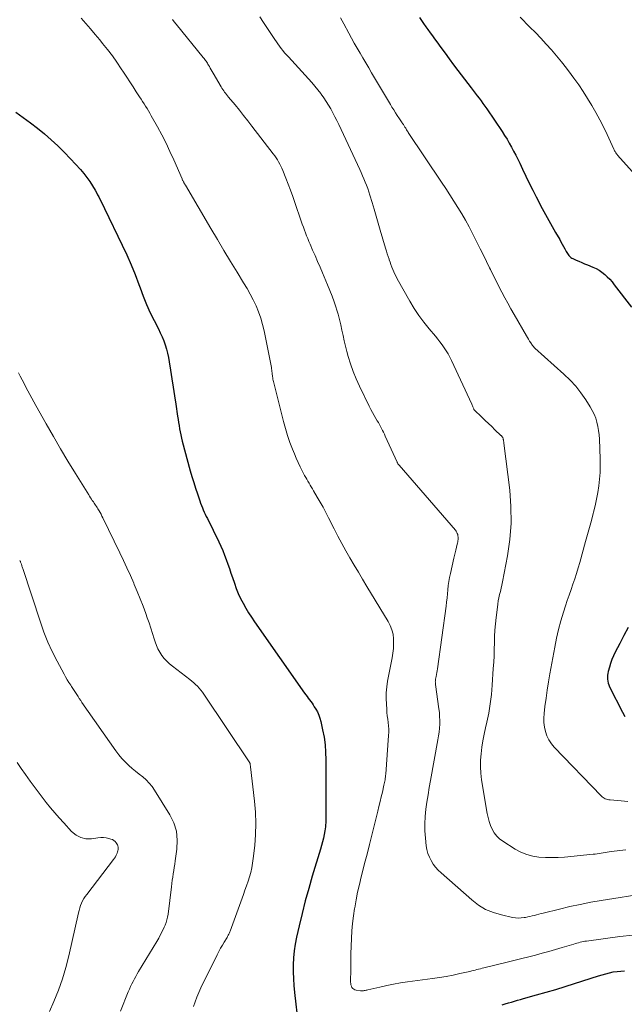
# Model space of a CAD drawing. Units: feet. Extents: x 1980000 to 1985030, y 510000 to 515000.
# Drawn here: x 1980783 to 1980894, y 510440 to 510621 of the extents above; entities that cross this region are included whole.
import ezdxf

# ---------------------------------------------------------------- set-up
doc = ezdxf.new("R2010")
doc.units = ezdxf.units.FT
doc.header["$LTSCALE"] = 100
doc.header["$MEASUREMENT"] = 0
doc.layers.add('CONTOUR INDEX', color=32, linetype='Continuous', lineweight=25)
doc.layers.add('CONTOUR INTERMEDIATE', color=40, linetype='Continuous', lineweight=15)

msp = doc.modelspace()

# ---------------------------------------------------------------- linework, layer by layer
at = {"layer": 'CONTOUR INDEX', "flags": 128}
for points, elevation in [([(1980856.35, 510621.12), (1980856.75, 510620.56), (1980857.14, 510620), (1980857.54, 510619.44), (1980857.94, 510618.89), (1980858.34, 510618.33), (1980858.74, 510617.77), (1980859.14, 510617.21), (1980859.54, 510616.66), (1980860.29, 510615.63), (1980861.07, 510614.56), (1980861.86, 510613.5), (1980862.65, 510612.44), (1980863.44, 510611.38), (1980865.88, 510608.17), (1980866.24, 510607.69), (1980866.61, 510607.21), (1980866.97, 510606.73), (1980867.33, 510606.26), (1980867.69, 510605.78), (1980868.05, 510605.29), (1980868.4, 510604.8), (1980868.74, 510604.31), (1980871.56, 510600.14), (1980872.02, 510599.44), (1980872.47, 510598.73), (1980872.89, 510598.01), (1980873.3, 510597.28), (1980873.69, 510596.54), (1980874.07, 510595.8), (1980874.44, 510595.05), (1980874.8, 510594.3), (1980875.3, 510593.22), (1980875.92, 510591.93), (1980876.54, 510590.65), (1980877.19, 510589.37), (1980877.85, 510588.11), (1980878.96, 510586), (1980879.56, 510584.89), (1980880.16, 510583.79), (1980880.77, 510582.69), (1980881.39, 510581.6), (1980882.16, 510580.28), (1980882.4, 510579.85), (1980882.64, 510579.42), (1980882.88, 510578.99), (1980883.11, 510578.55), (1980883.35, 510578.09), (1980883.46, 510577.89), (1980883.58, 510577.69), (1980883.72, 510577.5), (1980883.86, 510577.32), (1980884.02, 510577.15), (1980884.19, 510577), (1980884.38, 510576.87), (1980884.58, 510576.76), (1980885.18, 510576.49), (1980885.69, 510576.27), (1980886.21, 510576.04), (1980886.73, 510575.83), (1980887.25, 510575.61), (1980888.26, 510575.2), (1980888.84, 510574.93), (1980889.4, 510574.62), (1980889.93, 510574.26), (1980890.44, 510573.86), (1980890.91, 510573.42), (1980891.37, 510572.96), (1980891.8, 510572.48), (1980892.2, 510571.97), (1980895.38, 510567.81)], 840), ([(1980782.17, 510603.7), (1980783.51, 510602.75), (1980784.84, 510601.77), (1980786.13, 510600.75), (1980787.41, 510599.71), (1980788.66, 510598.62), (1980789.87, 510597.51), (1980791.04, 510596.35), (1980792.18, 510595.15), (1980794.02, 510593.15), (1980794.63, 510592.44), (1980795.21, 510591.71), (1980795.74, 510590.94), (1980796.24, 510590.15), (1980796.72, 510589.35), (1980796.96, 510588.94), (1980797.19, 510588.53), (1980797.4, 510588.12), (1980797.62, 510587.7), (1980797.82, 510587.28), (1980798.03, 510586.85), (1980798.24, 510586.43), (1980798.44, 510586.01), (1980801.71, 510579.24), (1980802.54, 510577.45), (1980803.33, 510575.65), (1980804.06, 510573.83), (1980804.76, 510571.99), (1980804.98, 510571.38), (1980805.56, 510569.84), (1980806.19, 510568.32), (1980806.87, 510566.82), (1980807.59, 510565.35), (1980808.36, 510563.85), (1980808.71, 510563.12), (1980809.03, 510562.39), (1980809.33, 510561.64), (1980809.6, 510560.88), (1980809.83, 510560.11), (1980810.04, 510559.34), (1980810.21, 510558.55), (1980810.35, 510557.76), (1980810.58, 510556.22), (1980810.82, 510554.65), (1980811.06, 510553.09), (1980811.3, 510551.52), (1980811.55, 510549.96), (1980811.89, 510547.77), (1980811.98, 510547.19), (1980812.07, 510546.62), (1980812.17, 510546.04), (1980812.27, 510545.46), (1980812.37, 510544.89), (1980812.49, 510544.32), (1980812.62, 510543.75), (1980812.76, 510543.18), (1980814.23, 510537.74), (1980814.54, 510536.66), (1980814.85, 510535.59), (1980815.19, 510534.52), (1980815.54, 510533.46), (1980815.98, 510532.17), (1980816.13, 510531.76), (1980816.29, 510531.35), (1980816.45, 510530.94), (1980816.62, 510530.54), (1980816.8, 510530.13), (1980816.98, 510529.74), (1980817.17, 510529.34), (1980817.36, 510528.94), (1980819.47, 510524.64), (1980819.84, 510523.84), (1980820.2, 510523.04), (1980820.52, 510522.22), (1980820.83, 510521.4), (1980821.12, 510520.57), (1980821.41, 510519.74), (1980821.7, 510518.9), (1980821.98, 510518.07), (1980822.33, 510517.03), (1980822.68, 510516.09), (1980823.05, 510515.16), (1980823.48, 510514.25), (1980823.94, 510513.36), (1980824.43, 510512.48), (1980824.94, 510511.62), (1980825.49, 510510.77), (1980826.05, 510509.94), (1980835.24, 510496.8), (1980835.46, 510496.49), (1980835.69, 510496.18), (1980835.92, 510495.88), (1980836.15, 510495.57), (1980836.38, 510495.27), (1980836.61, 510494.96), (1980836.82, 510494.64), (1980837.03, 510494.32), (1980837.29, 510493.9), (1980837.6, 510493.35), (1980837.86, 510492.79), (1980838.07, 510492.2), (1980838.23, 510491.59), (1980838.56, 510490.08), (1980838.82, 510488.7), (1980839.01, 510487.32), (1980839.12, 510485.93), (1980839.16, 510484.53), (1980839.16, 510474.38), (1980839.16, 510474.02), (1980839.15, 510473.66), (1980839.14, 510473.3), (1980839.13, 510472.94), (1980839.11, 510472.58), (1980839.08, 510472.22), (1980839.03, 510471.86), (1980838.97, 510471.5), (1980838.84, 510470.83), (1980838.7, 510470.14), (1980838.54, 510469.45), (1980838.36, 510468.77), (1980838.17, 510468.09), (1980836.66, 510463.13), (1980836, 510460.86), (1980835.37, 510458.59), (1980834.79, 510456.3), (1980834.25, 510454), (1980833.77, 510451.9), (1980833.53, 510450.64), (1980833.33, 510449.38), (1980833.22, 510448.11), (1980833.15, 510446.83), (1980833.15, 510445.55), (1980833.18, 510444.27), (1980833.27, 510443), (1980833.39, 510441.72), (1980834.08, 510435.85)], 860), ([(1980894.74, 510508.87), (1980893.98, 510507.41), (1980893.22, 510505.95), (1980892.39, 510504.37), (1980892.07, 510503.7), (1980891.77, 510503), (1980891.52, 510502.3), (1980891.3, 510501.57), (1980891.1, 510500.82), (1980891.03, 510500.46), (1980890.97, 510500.11), (1980890.95, 510499.75), (1980890.96, 510499.39), (1980891, 510499.03), (1980891.07, 510498.68), (1980891.19, 510498.34), (1980891.33, 510498), (1980893.7, 510493.31), (1980894.13, 510492.53)], 840), ([(1980871.59, 510439.47), (1980872.15, 510439.64), (1980872.72, 510439.81), (1980873.28, 510439.97), (1980873.84, 510440.14), (1980874.4, 510440.3), (1980874.97, 510440.46), (1980875.53, 510440.62), (1980877.92, 510441.29), (1980879.68, 510441.79), (1980881.43, 510442.3), (1980883.17, 510442.84), (1980884.91, 510443.39), (1980889.29, 510444.81), (1980889.96, 510445.01), (1980890.64, 510445.2), (1980891.32, 510445.37), (1980892.01, 510445.52), (1980892.71, 510445.62), (1980893.4, 510445.69), (1980894.1, 510445.7)], 860)]:
    msp.add_lwpolyline(points, dxfattribs=dict(at, elevation=elevation))
at = {"layer": 'CONTOUR INTERMEDIATE', "flags": 128}
for points, elevation in [([(1980794.13, 510621.01), (1980795, 510620.02), (1980795.87, 510619.03), (1980796.72, 510618.03), (1980797.57, 510617.01), (1980798.11, 510616.35), (1980799.01, 510615.22), (1980799.89, 510614.07), (1980800.72, 510612.89), (1980801.53, 510611.69), (1980801.94, 510611.07), (1980802.53, 510610.17), (1980803.11, 510609.27), (1980803.7, 510608.36), (1980804.28, 510607.46), (1980804.89, 510606.51), (1980805.17, 510606.09), (1980805.45, 510605.66), (1980805.73, 510605.23), (1980806.01, 510604.8), (1980806.28, 510604.37), (1980806.55, 510603.94), (1980806.81, 510603.5), (1980807.06, 510603.06), (1980808.2, 510601), (1980808.99, 510599.52), (1980809.76, 510598.02), (1980810.48, 510596.5), (1980811.17, 510594.97), (1980812.72, 510591.43), (1980812.76, 510591.32), (1980812.81, 510591.22), (1980812.86, 510591.12), (1980812.91, 510591.01), (1980812.91, 510590.99), (1980812.96, 510590.9), (1980813.01, 510590.81), (1980813.06, 510590.72), (1980813.11, 510590.63), (1980813.16, 510590.54), (1980813.22, 510590.45), (1980813.27, 510590.36), (1980813.32, 510590.28), (1980818, 510582.28), (1980819.2, 510580.26), (1980820.4, 510578.25), (1980821.62, 510576.25), (1980822.85, 510574.25), (1980824.04, 510572.33), (1980824.66, 510571.29), (1980825.25, 510570.23), (1980825.81, 510569.16), (1980826.33, 510568.07), (1980826.79, 510566.96), (1980827.2, 510565.83), (1980827.53, 510564.67), (1980827.8, 510563.49), (1980829.13, 510556.73), (1980829.17, 510556.48), (1980829.21, 510556.24), (1980829.24, 510556), (1980829.27, 510555.75), (1980829.27, 510555.67), (1980829.29, 510555.46), (1980829.32, 510555.26), (1980829.35, 510555.06), (1980829.38, 510554.85), (1980829.38, 510554.81), (1980829.42, 510554.59), (1980829.46, 510554.36), (1980829.51, 510554.14), (1980829.57, 510553.92), (1980831.37, 510546.77), (1980831.73, 510545.49), (1980832.11, 510544.22), (1980832.55, 510542.96), (1980833.02, 510541.71), (1980833.37, 510540.85), (1980833.7, 510540.05), (1980834.06, 510539.26), (1980834.43, 510538.47), (1980834.82, 510537.7), (1980835.25, 510536.88), (1980835.45, 510536.52), (1980835.64, 510536.16), (1980835.85, 510535.81), (1980836.06, 510535.45), (1980836.27, 510535.1), (1980836.48, 510534.76), (1980836.69, 510534.4), (1980836.89, 510534.05), (1980837.58, 510532.89), (1980838.12, 510531.96), (1980838.65, 510531.01), (1980839.16, 510530.06), (1980839.65, 510529.1), (1980840.66, 510527.07), (1980841.36, 510525.71), (1980842.07, 510524.37), (1980842.82, 510523.03), (1980843.57, 510521.71), (1980844.35, 510520.39), (1980845.13, 510519.08), (1980845.92, 510517.77), (1980846.71, 510516.46), (1980850.62, 510510.03), (1980851.01, 510509.26), (1980851.32, 510508.47), (1980851.51, 510507.64), (1980851.61, 510506.79), (1980851.62, 510505.92), (1980851.59, 510505.05), (1980851.5, 510504.19), (1980851.36, 510503.33), (1980850.52, 510499.01), (1980850.36, 510497.96), (1980850.26, 510496.9), (1980850.24, 510495.84), (1980850.28, 510494.77), (1980850.35, 510493.85), (1980850.4, 510493.24), (1980850.45, 510492.64), (1980850.53, 510492.03), (1980850.6, 510491.43), (1980850.67, 510490.82), (1980850.71, 510490.22), (1980850.71, 510489.61), (1980850.68, 510489), (1980850.17, 510481.91), (1980850.15, 510481.66), (1980850.12, 510481.4), (1980850.09, 510481.14), (1980850.05, 510480.89), (1980850, 510480.63), (1980849.95, 510480.38), (1980849.9, 510480.13), (1980849.84, 510479.87), (1980849.55, 510478.62), (1980849.34, 510477.74), (1980849.13, 510476.87), (1980848.92, 510475.99), (1980848.7, 510475.11), (1980847.61, 510470.69), (1980847.17, 510468.94), (1980846.73, 510467.2), (1980846.29, 510465.45), (1980845.84, 510463.7), (1980845.67, 510463.03), (1980845.32, 510461.62), (1980845, 510460.2), (1980844.72, 510458.77), (1980844.47, 510457.34), (1980844.45, 510457.22), (1980844.24, 510455.84), (1980844.07, 510454.46), (1980843.95, 510453.07), (1980843.87, 510451.67), (1980843.81, 510450.28), (1980843.76, 510448.88), (1980843.74, 510447.48), (1980843.72, 510446.09), (1980843.7, 510443.66), (1980843.72, 510443.41), (1980843.77, 510443.16), (1980843.85, 510442.92), (1980843.96, 510442.69), (1980844.11, 510442.49), (1980844.29, 510442.34), (1980844.5, 510442.24), (1980844.74, 510442.17), (1980845.54, 510442.07), (1980845.71, 510442.05), (1980845.88, 510442.05), (1980846.05, 510442.06), (1980846.22, 510442.08), (1980846.38, 510442.12), (1980846.55, 510442.15), (1980846.72, 510442.19), (1980846.88, 510442.23), (1980849.07, 510442.75), (1980850.34, 510443.04), (1980851.61, 510443.29), (1980852.88, 510443.51), (1980854.17, 510443.7), (1980858.77, 510444.31), (1980860.04, 510444.49), (1980861.3, 510444.7), (1980862.55, 510444.94), (1980863.81, 510445.21), (1980865.66, 510445.63), (1980865.98, 510445.71), (1980866.3, 510445.78), (1980866.62, 510445.86), (1980866.94, 510445.95), (1980867.25, 510446.04), (1980867.57, 510446.12), (1980867.89, 510446.2), (1980868.21, 510446.28), (1980872.73, 510447.38), (1980873.98, 510447.69), (1980875.22, 510447.99), (1980876.46, 510448.31), (1980877.71, 510448.63), (1980878.94, 510448.95), (1980880.18, 510449.29), (1980881.41, 510449.64), (1980882.64, 510450.01), (1980884.75, 510450.64), (1980885.04, 510450.73), (1980885.33, 510450.81), (1980885.63, 510450.89), (1980885.92, 510450.97), (1980886.22, 510451.05), (1980886.51, 510451.11), (1980886.81, 510451.16), (1980887.11, 510451.21), (1980893.25, 510452.02), (1980895.64, 510452.29)], 856), ([(1980810.94, 510620.78), (1980811.27, 510620.35), (1980811.6, 510619.92), (1980816.61, 510613.74), (1980816.75, 510613.57), (1980816.88, 510613.41), (1980817, 510613.24), (1980817.13, 510613.07), (1980817.25, 510612.89), (1980817.37, 510612.72), (1980817.48, 510612.54), (1980817.59, 510612.36), (1980817.74, 510612.1), (1980817.91, 510611.79), (1980818.09, 510611.48), (1980818.27, 510611.18), (1980818.45, 510610.87), (1980819.9, 510608.4), (1980820.05, 510608.15), (1980820.21, 510607.9), (1980820.37, 510607.66), (1980820.54, 510607.42), (1980820.71, 510607.19), (1980820.89, 510606.95), (1980821.07, 510606.72), (1980821.26, 510606.5), (1980822.47, 510605.04), (1980823.26, 510604.08), (1980824.04, 510603.11), (1980824.81, 510602.13), (1980825.57, 510601.15), (1980829.49, 510596.03), (1980829.75, 510595.67), (1980830, 510595.31), (1980830.24, 510594.94), (1980830.46, 510594.56), (1980830.68, 510594.17), (1980830.88, 510593.78), (1980831.06, 510593.38), (1980831.23, 510592.97), (1980831.79, 510591.57), (1980832.22, 510590.46), (1980832.65, 510589.34), (1980833.06, 510588.22), (1980833.45, 510587.09), (1980834.64, 510583.63), (1980834.83, 510583.09), (1980835.02, 510582.56), (1980835.21, 510582.03), (1980835.41, 510581.5), (1980835.61, 510580.98), (1980835.82, 510580.45), (1980836.03, 510579.93), (1980836.26, 510579.41), (1980836.73, 510578.35), (1980837.19, 510577.31), (1980837.64, 510576.26), (1980838.1, 510575.21), (1980838.55, 510574.16), (1980839.48, 510571.97), (1980839.9, 510570.93), (1980840.31, 510569.87), (1980840.68, 510568.8), (1980841.03, 510567.73), (1980841.1, 510567.49), (1980841.39, 510566.53), (1980841.65, 510565.55), (1980841.89, 510564.57), (1980842.1, 510563.59), (1980842.32, 510562.6), (1980842.54, 510561.62), (1980842.78, 510560.64), (1980843.04, 510559.66), (1980843.27, 510558.78), (1980843.69, 510557.38), (1980844.17, 510556), (1980844.72, 510554.65), (1980845.32, 510553.31), (1980847.14, 510549.59), (1980847.43, 510549.02), (1980847.73, 510548.46), (1980848.04, 510547.9), (1980848.37, 510547.35), (1980848.62, 510546.94), (1980848.82, 510546.59), (1980849.02, 510546.24), (1980849.21, 510545.89), (1980849.39, 510545.53), (1980849.57, 510545.17), (1980849.74, 510544.81), (1980849.92, 510544.44), (1980850.08, 510544.08), (1980852.25, 510539.32), (1980852.28, 510539.24), (1980852.32, 510539.17), (1980852.37, 510539.1), (1980852.41, 510539.02), (1980852.46, 510538.96), (1980852.51, 510538.89), (1980852.56, 510538.82), (1980852.62, 510538.76), (1980862.97, 510526.78), (1980863.11, 510526.59), (1980863.23, 510526.4), (1980863.32, 510526.19), (1980863.4, 510525.98), (1980863.45, 510525.75), (1980863.49, 510525.53), (1980863.49, 510525.31), (1980863.48, 510525.08), (1980863.45, 510524.86), (1980863.42, 510524.64), (1980863.37, 510524.42), (1980863.32, 510524.2), (1980863.19, 510523.65), (1980863.07, 510523.15), (1980862.95, 510522.66), (1980862.84, 510522.16), (1980862.72, 510521.67), (1980862.06, 510518.85), (1980861.9, 510518.1), (1980861.77, 510517.35), (1980861.67, 510516.6), (1980861.59, 510515.84), (1980861.52, 510515.09), (1980861.44, 510514.33), (1980861.35, 510513.57), (1980861.26, 510512.82), (1980859.67, 510501.3), (1980859.62, 510500.94), (1980859.56, 510500.59), (1980859.5, 510500.23), (1980859.43, 510499.87), (1980859.33, 510499.4), (1980859.31, 510499.28), (1980859.3, 510499.16), (1980859.29, 510499.04), (1980859.28, 510498.91), (1980859.29, 510498.79), (1980859.29, 510498.66), (1980859.3, 510498.54), (1980859.32, 510498.42), (1980859.95, 510493.95), (1980860.03, 510493.23), (1980860.08, 510492.52), (1980860.1, 510491.8), (1980860.09, 510491.08), (1980860.04, 510490.37), (1980859.98, 510489.65), (1980859.88, 510488.94), (1980859.77, 510488.23), (1980858.41, 510480.75), (1980858.17, 510479.43), (1980857.95, 510478.11), (1980857.74, 510476.78), (1980857.55, 510475.46), (1980857.41, 510474.13), (1980857.34, 510472.8), (1980857.37, 510471.47), (1980857.46, 510470.13), (1980857.61, 510468.75), (1980857.74, 510468.03), (1980857.92, 510467.33), (1980858.19, 510466.65), (1980858.51, 510466), (1980858.91, 510465.38), (1980859.35, 510464.79), (1980859.84, 510464.25), (1980860.37, 510463.73), (1980865.98, 510458.77), (1980867.22, 510457.83), (1980868.54, 510457.04), (1980869.96, 510456.45), (1980871.45, 510456), (1980873.49, 510455.56), (1980874.03, 510455.48), (1980874.56, 510455.44), (1980875.09, 510455.46), (1980875.62, 510455.52), (1980875.86, 510455.56), (1980876.28, 510455.64), (1980876.69, 510455.73), (1980877.1, 510455.82), (1980877.51, 510455.93), (1980877.92, 510456.04), (1980878.33, 510456.15), (1980878.74, 510456.25), (1980879.15, 510456.36), (1980882.13, 510457.1), (1980884.03, 510457.55), (1980885.94, 510457.96), (1980887.86, 510458.33), (1980889.78, 510458.66), (1980898.33, 510460.02)], 852), ([(1980827, 510621.24), (1980827.71, 510620.2), (1980829.76, 510617.11), (1980830.05, 510616.68), (1980830.34, 510616.26), (1980830.64, 510615.85), (1980830.94, 510615.44), (1980831.26, 510615.03), (1980831.58, 510614.64), (1980831.92, 510614.25), (1980832.26, 510613.87), (1980835.97, 510609.84), (1980836.56, 510609.18), (1980837.13, 510608.52), (1980837.68, 510607.83), (1980838.22, 510607.13), (1980838.31, 510607.01), (1980838.78, 510606.36), (1980839.23, 510605.69), (1980839.65, 510605), (1980840.06, 510604.3), (1980840.44, 510603.59), (1980840.81, 510602.87), (1980841.17, 510602.15), (1980841.52, 510601.42), (1980845.39, 510593.16), (1980845.66, 510592.58), (1980845.91, 510592.01), (1980846.16, 510591.43), (1980846.41, 510590.85), (1980846.64, 510590.26), (1980846.85, 510589.67), (1980847.06, 510589.07), (1980847.25, 510588.47), (1980847.65, 510587.12), (1980848.04, 510585.84), (1980848.42, 510584.56), (1980848.8, 510583.27), (1980849.17, 510581.99), (1980850.14, 510578.66), (1980850.29, 510578.15), (1980850.44, 510577.65), (1980850.61, 510577.15), (1980850.77, 510576.65), (1980850.81, 510576.56), (1980850.97, 510576.11), (1980851.13, 510575.66), (1980851.3, 510575.21), (1980851.47, 510574.77), (1980851.66, 510574.33), (1980851.85, 510573.89), (1980852.07, 510573.47), (1980852.29, 510573.05), (1980854.61, 510568.94), (1980855.41, 510567.6), (1980856.26, 510566.3), (1980857.18, 510565.05), (1980858.15, 510563.84), (1980859.3, 510562.47), (1980859.72, 510561.96), (1980860.14, 510561.43), (1980860.54, 510560.9), (1980860.92, 510560.35), (1980861.29, 510559.79), (1980861.64, 510559.22), (1980861.95, 510558.64), (1980862.25, 510558.04), (1980866.01, 510549.97), (1980866.08, 510549.82), (1980866.14, 510549.67), (1980866.2, 510549.52), (1980866.26, 510549.37), (1980866.36, 510549.1), (1980866.37, 510549.08), (1980866.38, 510549.07), (1980866.38, 510549.05), (1980866.39, 510549.03), (1980866.43, 510548.97), (1980866.44, 510548.96), (1980867.87, 510547.57), (1980868.46, 510547), (1980869.06, 510546.43), (1980869.65, 510545.86), (1980870.25, 510545.29), (1980871.35, 510544.24), (1980871.4, 510544.2), (1980871.45, 510544.15), (1980871.49, 510544.11), (1980871.54, 510544.06), (1980871.6, 510543.99), (1980871.64, 510543.95), (1980871.65, 510543.93), (1980871.69, 510543.87), (1980871.7, 510543.85), (1980871.7, 510543.84), (1980871.71, 510543.82), (1980871.71, 510543.8), (1980871.74, 510543.69), (1980871.75, 510543.62), (1980871.77, 510543.55), (1980871.78, 510543.47), (1980871.8, 510543.4), (1980871.82, 510543.3), (1980871.84, 510543.18), (1980871.87, 510543.05), (1980871.89, 510542.93), (1980871.9, 510542.8), (1980872.97, 510534.17), (1980873.2, 510531.14), (1980873.24, 510528.12), (1980873, 510525.11), (1980872.56, 510522.11), (1980871.63, 510517.28), (1980871.51, 510516.69), (1980871.39, 510516.11), (1980871.26, 510515.53), (1980871.12, 510514.95), (1980870.99, 510514.37), (1980870.87, 510513.79), (1980870.78, 510513.2), (1980870.7, 510512.61), (1980870.47, 510510.72), (1980870.35, 510509.56), (1980870.25, 510508.39), (1980870.19, 510507.22), (1980870.15, 510506.05), (1980870.12, 510504.88), (1980870.08, 510503.7), (1980870.02, 510502.53), (1980869.95, 510501.36), (1980869.75, 510498.29), (1980869.6, 510496.57), (1980869.39, 510494.85), (1980869.1, 510493.15), (1980868.75, 510491.45), (1980868.52, 510490.43), (1980868.27, 510489.25), (1980868.04, 510488.06), (1980867.85, 510486.87), (1980867.69, 510485.67), (1980867.6, 510484.48), (1980867.57, 510483.28), (1980867.65, 510482.09), (1980867.8, 510480.89), (1980868.83, 510474.66), (1980868.98, 510473.92), (1980869.18, 510473.18), (1980869.44, 510472.47), (1980869.74, 510471.77), (1980870.12, 510471.12), (1980870.57, 510470.53), (1980871.1, 510470.02), (1980871.7, 510469.56), (1980874, 510468.1), (1980875.03, 510467.55), (1980876.09, 510467.11), (1980877.2, 510466.82), (1980878.35, 510466.64), (1980879.52, 510466.58), (1980880.7, 510466.55), (1980881.87, 510466.59), (1980883.04, 510466.67), (1980888.32, 510467.17), (1980888.69, 510467.21), (1980889.06, 510467.26), (1980889.43, 510467.31), (1980889.8, 510467.37), (1980890.16, 510467.43), (1980890.53, 510467.49), (1980890.9, 510467.55), (1980891.27, 510467.61), (1980891.61, 510467.66), (1980892.15, 510467.74), (1980892.7, 510467.81), (1980893.24, 510467.87), (1980893.78, 510467.92), (1980894.33, 510467.96)], 848), ([(1980841.88, 510621.06), (1980842.47, 510619.94), (1980843.38, 510618.23), (1980843.88, 510617.31), (1980844.39, 510616.39), (1980844.92, 510615.48), (1980845.45, 510614.58), (1980845.98, 510613.68), (1980846.52, 510612.77), (1980847.05, 510611.87), (1980847.58, 510610.96), (1980851.02, 510605.12), (1980851.32, 510604.61), (1980851.63, 510604.11), (1980851.95, 510603.6), (1980852.26, 510603.1), (1980852.68, 510602.46), (1980852.8, 510602.28), (1980852.92, 510602.11), (1980853.04, 510601.94), (1980853.16, 510601.77), (1980853.25, 510601.65), (1980853.33, 510601.55), (1980853.41, 510601.44), (1980853.49, 510601.32), (1980853.56, 510601.21), (1980853.63, 510601.1), (1980853.7, 510600.98), (1980853.77, 510600.87), (1980853.84, 510600.75), (1980853.91, 510600.64), (1980854.01, 510600.47), (1980854.11, 510600.3), (1980854.21, 510600.14), (1980854.32, 510599.97), (1980860.44, 510590.81), (1980861.2, 510589.66), (1980861.95, 510588.51), (1980862.69, 510587.35), (1980863.43, 510586.18), (1980864.15, 510585), (1980864.84, 510583.81), (1980865.5, 510582.6), (1980866.13, 510581.37), (1980866.94, 510579.77), (1980867.53, 510578.59), (1980868.12, 510577.41), (1980868.7, 510576.23), (1980869.28, 510575.04), (1980869.42, 510574.77), (1980869.94, 510573.72), (1980870.46, 510572.68), (1980870.99, 510571.64), (1980871.52, 510570.6), (1980872.06, 510569.57), (1980872.61, 510568.54), (1980873.18, 510567.52), (1980873.76, 510566.51), (1980876.04, 510562.57), (1980876.23, 510562.24), (1980876.43, 510561.92), (1980876.63, 510561.59), (1980876.84, 510561.27), (1980877.18, 510560.77), (1980877.22, 510560.71), (1980877.27, 510560.64), (1980877.32, 510560.58), (1980877.38, 510560.52), (1980877.43, 510560.46), (1980877.49, 510560.41), (1980877.54, 510560.35), (1980877.6, 510560.3), (1980882.95, 510555.51), (1980884.06, 510554.43), (1980885.11, 510553.3), (1980886.06, 510552.08), (1980886.94, 510550.81), (1980887.77, 510549.51), (1980888.16, 510548.83), (1980888.5, 510548.14), (1980888.78, 510547.41), (1980889, 510546.66), (1980889.17, 510545.89), (1980889.31, 510545.12), (1980889.4, 510544.34), (1980889.45, 510543.56), (1980889.59, 510539.92), (1980889.61, 510538.68), (1980889.58, 510537.44), (1980889.48, 510536.2), (1980889.34, 510534.97), (1980889.15, 510533.74), (1980888.92, 510532.52), (1980888.66, 510531.3), (1980888.37, 510530.1), (1980888.32, 510529.9), (1980887.98, 510528.6), (1980887.63, 510527.3), (1980887.28, 510526), (1980886.92, 510524.71), (1980885.86, 510520.87), (1980885.56, 510519.86), (1980885.26, 510518.86), (1980884.93, 510517.86), (1980884.59, 510516.86), (1980884.24, 510515.87), (1980883.9, 510514.87), (1980883.56, 510513.87), (1980883.23, 510512.87), (1980882.86, 510511.72), (1980882.38, 510510.14), (1980881.94, 510508.54), (1980881.57, 510506.93), (1980881.25, 510505.3), (1980880.36, 510500.36), (1980880.11, 510498.87), (1980879.87, 510497.37), (1980879.66, 510495.88), (1980879.45, 510494.38), (1980879.29, 510493.06), (1980879.23, 510492.22), (1980879.24, 510491.39), (1980879.36, 510490.56), (1980879.53, 510489.74), (1980879.82, 510488.95), (1980880.17, 510488.21), (1980880.64, 510487.52), (1980881.17, 510486.88), (1980889.8, 510477.91), (1980889.97, 510477.76), (1980890.14, 510477.62), (1980890.34, 510477.5), (1980890.54, 510477.39), (1980890.76, 510477.31), (1980890.97, 510477.24), (1980891.2, 510477.2), (1980891.42, 510477.17), (1980893.45, 510477), (1980894.7, 510476.91)], 844), ([(1980874.88, 510621.19), (1980876.68, 510619.38), (1980877.7, 510618.34), (1980878.7, 510617.3), (1980879.68, 510616.23), (1980880.65, 510615.16), (1980881.6, 510614.06), (1980882.52, 510612.95), (1980883.41, 510611.81), (1980884.28, 510610.65), (1980884.78, 510609.97), (1980885.65, 510608.74), (1980886.49, 510607.5), (1980887.29, 510606.23), (1980888.07, 510604.95), (1980888.82, 510603.65), (1980889.53, 510602.33), (1980890.21, 510600.99), (1980890.86, 510599.63), (1980892.11, 510596.91), (1980892.18, 510596.76), (1980892.26, 510596.62), (1980892.34, 510596.48), (1980892.42, 510596.34), (1980892.51, 510596.2), (1980892.61, 510596.07), (1980892.71, 510595.95), (1980892.81, 510595.82), (1980902.66, 510584.84)], 836), ([(1980782.62, 510555.73), (1980782.94, 510555.13), (1980783.3, 510554.46), (1980783.65, 510553.78), (1980784.01, 510553.11), (1980784.37, 510552.43), (1980784.73, 510551.76), (1980785.1, 510551.08), (1980785.47, 510550.41), (1980785.84, 510549.75), (1980787.75, 510546.34), (1980789.05, 510544.05), (1980790.38, 510541.77), (1980791.73, 510539.51), (1980793.1, 510537.26), (1980795.57, 510533.29), (1980795.72, 510533.04), (1980795.88, 510532.78), (1980796.05, 510532.53), (1980796.21, 510532.29), (1980796.27, 510532.2), (1980796.41, 510531.99), (1980796.54, 510531.79), (1980796.68, 510531.58), (1980796.82, 510531.38), (1980796.96, 510531.17), (1980797.09, 510530.96), (1980797.22, 510530.75), (1980797.35, 510530.54), (1980797.46, 510530.35), (1980797.64, 510530.04), (1980797.82, 510529.73), (1980797.98, 510529.41), (1980798.14, 510529.09), (1980801.26, 510522.65), (1980801.93, 510521.25), (1980802.58, 510519.85), (1980803.21, 510518.44), (1980803.83, 510517.03), (1980803.92, 510516.83), (1980804.47, 510515.51), (1980805.01, 510514.18), (1980805.53, 510512.84), (1980806.03, 510511.49), (1980806.31, 510510.7), (1980806.65, 510509.74), (1980806.98, 510508.78), (1980807.29, 510507.81), (1980807.59, 510506.84), (1980807.77, 510506.25), (1980808, 510505.59), (1980808.28, 510504.95), (1980808.62, 510504.35), (1980809.01, 510503.77), (1980809.45, 510503.22), (1980809.91, 510502.7), (1980810.42, 510502.22), (1980810.96, 510501.77), (1980814.14, 510499.3), (1980814.5, 510499.01), (1980814.86, 510498.71), (1980815.2, 510498.4), (1980815.54, 510498.08), (1980815.86, 510497.74), (1980816.17, 510497.39), (1980816.45, 510497.02), (1980816.72, 510496.65), (1980825.17, 510483.99), (1980825.19, 510483.95), (1980825.2, 510483.93), (1980825.22, 510483.87), (1980825.22, 510483.85), (1980825.23, 510483.84), (1980825.23, 510483.82), (1980825.23, 510483.8), (1980825.25, 510483.65), (1980825.26, 510483.56), (1980825.28, 510483.47), (1980825.29, 510483.38), (1980825.3, 510483.28), (1980826.03, 510476.95), (1980826.2, 510474.9), (1980826.28, 510472.86), (1980826.22, 510470.81), (1980826.07, 510468.76), (1980825.81, 510466.37), (1980825.69, 510465.52), (1980825.54, 510464.67), (1980825.34, 510463.84), (1980825.1, 510463.01), (1980824.84, 510462.2), (1980824.56, 510461.38), (1980824.28, 510460.57), (1980823.99, 510459.75), (1980821.54, 510453.04), (1980821.49, 510452.89), (1980821.43, 510452.74), (1980821.36, 510452.6), (1980821.29, 510452.45), (1980821.22, 510452.3), (1980821.15, 510452.16), (1980821.07, 510452.02), (1980820.99, 510451.88), (1980820.46, 510451.02), (1980820.12, 510450.45), (1980819.8, 510449.88), (1980819.49, 510449.29), (1980819.19, 510448.7), (1980816.18, 510442.57), (1980815.44, 510440.88), (1980814.81, 510439.16)], 864), ([(1980782.85, 510521.21), (1980782.91, 510521.11), (1980782.97, 510521.01), (1980783.03, 510520.91), (1980783.08, 510520.8), (1980783.13, 510520.69), (1980783.17, 510520.57), (1980783.2, 510520.46), (1980783.23, 510520.37), (1980783.27, 510520.21), (1980783.32, 510520.05), (1980783.37, 510519.9), (1980783.42, 510519.74), (1980786.65, 510509.86), (1980787.31, 510508.02), (1980788.03, 510506.21), (1980788.84, 510504.45), (1980789.72, 510502.71), (1980791.01, 510500.31), (1980791.3, 510499.8), (1980791.59, 510499.28), (1980791.91, 510498.78), (1980792.23, 510498.28), (1980792.4, 510498.01), (1980792.64, 510497.65), (1980792.88, 510497.29), (1980793.11, 510496.92), (1980793.35, 510496.56), (1980793.58, 510496.19), (1980793.82, 510495.83), (1980794.07, 510495.47), (1980794.31, 510495.12), (1980800.55, 510486.18), (1980801.08, 510485.49), (1980801.63, 510484.82), (1980802.23, 510484.19), (1980802.86, 510483.59), (1980802.92, 510483.53), (1980803.55, 510482.98), (1980804.18, 510482.44), (1980804.82, 510481.91), (1980805.47, 510481.39), (1980806.1, 510480.85), (1980806.68, 510480.27), (1980807.19, 510479.63), (1980807.66, 510478.95), (1980810.47, 510474.43), (1980811.19, 510472.94), (1980811.68, 510471.4), (1980811.84, 510469.79), (1980811.78, 510468.14), (1980811.46, 510465.94), (1980811.37, 510465.35), (1980811.28, 510464.76), (1980811.19, 510464.17), (1980811.1, 510463.57), (1980811.01, 510462.98), (1980810.92, 510462.39), (1980810.84, 510461.8), (1980810.76, 510461.21), (1980810.13, 510456.13), (1980810.04, 510455.62), (1980809.92, 510455.12), (1980809.77, 510454.62), (1980809.58, 510454.14), (1980809.4, 510453.74), (1980809.1, 510453.07), (1980808.77, 510452.41), (1980808.42, 510451.76), (1980808.05, 510451.12), (1980804.73, 510445.63), (1980804.46, 510445.17), (1980804.2, 510444.71), (1980803.95, 510444.25), (1980803.7, 510443.78), (1980803.47, 510443.31), (1980803.24, 510442.83), (1980803.03, 510442.34), (1980802.83, 510441.86), (1980801.41, 510438.33)], 868), ([(1980782.37, 510484.07), (1980783.15, 510482.97), (1980783.92, 510481.87), (1980784.79, 510480.65), (1980785.51, 510479.64), (1980786.24, 510478.65), (1980786.99, 510477.67), (1980787.75, 510476.69), (1980788.53, 510475.74), (1980789.32, 510474.79), (1980790.13, 510473.86), (1980790.96, 510472.94), (1980792.4, 510471.35), (1980793.21, 510470.7), (1980794.08, 510470.23), (1980795.04, 510470.04), (1980796.08, 510470.03), (1980797.25, 510470.2), (1980797.76, 510470.24), (1980798.26, 510470.24), (1980798.75, 510470.18), (1980799.25, 510470.08), (1980799.59, 510469.98), (1980799.89, 510469.86), (1980800.16, 510469.71), (1980800.4, 510469.51), (1980800.61, 510469.27), (1980800.73, 510469.1), (1980800.84, 510468.91), (1980800.92, 510468.71), (1980800.96, 510468.49), (1980800.98, 510468.27), (1980800.96, 510468.05), (1980800.92, 510467.83), (1980800.86, 510467.61), (1980800.79, 510467.4), (1980800.73, 510467.26), (1980800.6, 510466.99), (1980800.46, 510466.73), (1980800.3, 510466.48), (1980800.13, 510466.23), (1980795.18, 510459.79), (1980794.91, 510459.41), (1980794.65, 510459.01), (1980794.43, 510458.6), (1980794.23, 510458.18), (1980794.05, 510457.74), (1980793.89, 510457.29), (1980793.76, 510456.84), (1980793.64, 510456.38), (1980791.89, 510448.48), (1980791.35, 510446.34), (1980790.72, 510444.23), (1980789.98, 510442.16), (1980789.14, 510440.11), (1980788.31, 510438.22)], 872)]:
    msp.add_lwpolyline(points, dxfattribs=dict(at, elevation=elevation))

doc.saveas('drawing.dxf')
